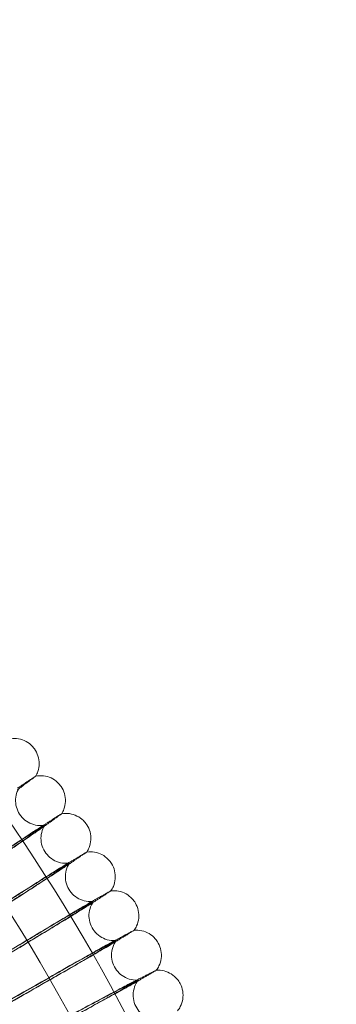
# Model space of a CAD drawing. Units: millimetres. Extents: x 3460 to 9163, y -2799 to 4551.
# Drawn here: x 5495 to 5596, y 1166 to 1482 of the extents above; entities that cross this region are included whole.
import ezdxf

# ---------------------------------------------------------------- set-up
doc = ezdxf.new("R2010")
doc.units = ezdxf.units.MM

# ---------------------------------------------------------------- blocks, each defined once
blk = doc.blocks.new('A$C71285002')
at = {"color": 0, "linetype": 'Continuous', "lineweight": 0}
for centre, start_param, end_param in [((-1400.05, 892.95), 0.073452, 3.068141), ((-1400.05, 892.41), 0.074538, 3.067055)]:
    blk.add_ellipse(centre, major_axis=(502.01, 0), ratio=0.999971, start_param=start_param, end_param=end_param, dxfattribs=at)
at = {"color": 0, "linetype": 'Continuous', "lineweight": 0, "extrusion": (0, 0, -1)}
for centre, major_axis, ratio, start_param, end_param in [((-1400.05, 893.1), (-566.61, -342.52), 0.000079, 2.514321, 2.616973), ((-1400.05, 892.27), (-566.61, -342.52), 0.000079, 2.514321, 2.616973), ((-1400.05, 893.1), (-574.72, -328.73), 0.00008, 2.514319, 2.616971), ((-1400.05, 893.1), (-574.72, -328.73), 0.00008, -2.616879, -2.514227), ((-1400.05, 892.27), (-574.72, -328.73), 0.00008, 2.514319, 2.616971), ((-1400.05, 892.27), (-574.72, -328.73), 0.00008, -2.616879, -2.549928)]:
    blk.add_ellipse(centre, major_axis=major_axis, ratio=ratio, start_param=start_param, end_param=end_param, dxfattribs=at)
at = {"color": 0, "linetype": 'Continuous', "lineweight": 0}
for points, knots in [([(-808.05, 892.68), (-808.05, 955.83), (-818.24, 1018.96), (-857.96, 1138.84), (-887.49, 1195.56), (-962.92, 1296.86), (-1008.79, 1341.41), (-1112.25, 1413.84), (-1169.82, 1441.71), (-1290.81, 1477.92), (-1354.21, 1486.26), (-1480.45, 1482.57), (-1543.26, 1470.54), (-1661.93, 1427.33), (-1717.77, 1396.16), (-1816.83, 1317.81), (-1860.03, 1270.65), (-1929.4, 1165.13), (-1955.58, 1106.78), (-1988.24, 984.78), (-1994.72, 921.16), (-1987.35, 795.09), (-1973.49, 732.66), (-1926.84, 615.3), (-1894.04, 560.4), (-1812.84, 463.68), (-1764.44, 421.88), (-1656.93, 355.61), (-1597.84, 331.15), (-1474.94, 302.07), (-1411.15, 297.44), (-1285.34, 308.49), (-1223.34, 324.17), (-1107.39, 374.23), (-1053.47, 408.61), (-959.16, 492.61), (-918.79, 542.2), (-855.69, 651.6), (-832.97, 711.38), (-812.13, 812.5), (-808.05, 852.59), (-808.05, 892.68)], [0, 0, 0, 0, 0.32, 0.32, 0.64, 0.64, 0.959999, 0.959999, 1.28, 1.28, 1.6, 1.6, 1.92, 1.92, 2.24, 2.24, 2.56, 2.56, 2.88, 2.88, 3.2, 3.2, 3.52, 3.52, 3.84, 3.84, 4.159999, 4.159999, 4.48, 4.48, 4.8, 4.8, 5.12, 5.12, 5.44, 5.44, 5.76, 5.76, 6.08, 6.08, 6.283185, 6.283185, 6.283185, 6.283185]), ([(-824.05, 892.68), (-824.05, 954.12), (-833.96, 1015.55), (-872.61, 1132.19), (-901.35, 1187.38), (-974.73, 1285.94), (-1019.37, 1329.29), (-1120.03, 1399.76), (-1176.04, 1426.87), (-1293.76, 1462.1), (-1355.45, 1470.21), (-1478.28, 1466.63), (-1539.39, 1454.92), (-1654.86, 1412.88), (-1709.19, 1382.55), (-1805.56, 1306.32), (-1847.59, 1260.44), (-1915.1, 1157.76), (-1940.56, 1100.99), (-1972.34, 982.29), (-1978.65, 920.39), (-1971.48, 797.73), (-1958, 736.98), (-1912.6, 622.8), (-1880.69, 569.38), (-1801.68, 475.27), (-1754.59, 434.6), (-1649.98, 370.13), (-1592.49, 346.33), (-1472.91, 318.03), (-1410.85, 313.53), (-1288.44, 324.28), (-1228.12, 339.53), (-1115.3, 388.24), (-1062.84, 421.7), (-971.07, 503.42), (-931.79, 551.68), (-870.4, 658.12), (-848.29, 716.28), (-828.02, 814.66), (-824.05, 853.67), (-824.05, 892.68)], [0, 0, 0, 0, 0.32, 0.32, 0.64, 0.64, 0.960001, 0.960001, 1.28, 1.28, 1.6, 1.6, 1.92, 1.92, 2.24, 2.24, 2.56, 2.56, 2.88, 2.88, 3.2, 3.2, 3.52, 3.52, 3.84, 3.84, 4.160001, 4.160001, 4.48, 4.48, 4.8, 4.8, 5.12, 5.12, 5.44, 5.44, 5.76, 5.76, 6.08, 6.08, 6.283185, 6.283185, 6.283185, 6.283185]), ([(-913.13, 1255.51), (-912.32, 1255.69), (-911.46, 1255.74), (-909.79, 1255.58), (-908.96, 1255.36), (-907.42, 1254.68), (-906.69, 1254.21), (-905.64, 1253.27), (-905.26, 1252.85), (-904.93, 1252.4)], [0.003203, 0.003203, 0.003203, 0.003203, 2.515345, 2.515345, 5.034539, 5.034539, 7.567064, 7.567064, 9.255786, 9.255786, 9.255786, 9.255786]), ([(-904.93, 1252.4), (-904.43, 1251.71), (-904.03, 1250.93), (-903.52, 1249.31), (-903.39, 1248.46), (-903.41, 1246.77), (-903.55, 1245.92), (-904, 1244.6), (-904.23, 1244.1), (-904.51, 1243.63)], [0, 0, 0, 0, 2.554858, 2.554858, 5.087112, 5.087112, 7.619749, 7.619749, 9.255507, 9.255507, 9.255507, 9.255507]), ([(-904.8, 1243.45), (-904.61, 1243.58), (-904.51, 1243.64), (-904.51, 1243.63), (-904.51, 1243.63), (-904.51, 1243.63)], [0.0000001, 0.0000001, 0.0000001, 0.0000001, 0.335883, 0.335883, 0.3506965, 0.3506965, 0.3506965, 0.3506965]), ([(-904.51, 1243.63), (-904.51, 1243.63), (-904.51, 1243.63), (-904.52, 1243.62), (-904.52, 1243.62), (-904.54, 1243.6), (-904.56, 1243.58), (-904.64, 1243.52), (-904.71, 1243.47), (-904.8, 1243.4)], [0.3506965, 0.3506965, 0.3506965, 0.3506965, 0.380955, 0.380955, 0.4260996, 0.4260996, 0.5163657, 0.5163657, 0.6714859, 0.6714859, 0.6714859, 0.6714859]), ([(-904.51, 1243.63), (-903.69, 1243.79), (-902.83, 1243.83), (-901.17, 1243.62), (-900.34, 1243.39), (-898.81, 1242.68), (-898.1, 1242.19), (-897.07, 1241.22), (-896.7, 1240.79), (-896.38, 1240.33)], [0.003317, 0.003317, 0.003317, 0.003317, 2.512774, 2.512774, 5.031546, 5.031546, 7.564071, 7.564071, 9.255949, 9.255949, 9.255949, 9.255949]), ([(-909.86, 1239.84), (-910.28, 1239.12), (-910.6, 1238.32), (-910.96, 1236.67), (-911.01, 1235.81), (-910.84, 1234.14), (-910.62, 1233.3), (-909.93, 1231.76), (-909.46, 1231.04), (-908.32, 1229.78), (-907.65, 1229.24), (-906.18, 1228.41), (-905.37, 1228.11), (-903.71, 1227.77), (-902.85, 1227.74), (-901.88, 1227.86), (-901.74, 1227.88), (-901.61, 1227.9)], [0, 0, 0, 0, 2.523954, 2.523954, 5.045397, 5.045397, 7.577631, 7.577631, 10.1101, 10.1101, 12.642602, 12.642602, 15.175086, 15.175086, 17.707384, 17.707384, 18.113083, 18.113083, 18.113083, 18.113083]), ([(-896.38, 1240.33), (-895.9, 1239.63), (-895.52, 1238.84), (-895.05, 1237.21), (-894.94, 1236.35), (-895, 1234.66), (-895.16, 1233.82), (-895.64, 1232.51), (-895.89, 1232.02), (-896.17, 1231.55)], [0, 0, 0, 0, 2.554864, 2.554864, 5.087124, 5.087124, 7.619767, 7.619767, 9.25565, 9.25565, 9.25565, 9.25565]), ([(-896.17, 1231.56), (-895.35, 1231.7), (-894.49, 1231.71), (-892.84, 1231.47), (-892.01, 1231.21), (-890.51, 1230.46), (-889.8, 1229.96), (-888.8, 1228.97), (-888.44, 1228.53), (-888.13, 1228.06)], [0.00343, 0.00343, 0.00343, 0.00343, 2.510261, 2.510261, 5.028619, 5.028619, 7.561144, 7.561144, 9.25611, 9.25611, 9.25611, 9.25611]), ([(-896.47, 1231.38), (-896.27, 1231.51), (-896.17, 1231.57), (-896.17, 1231.56), (-896.17, 1231.56), (-896.17, 1231.55)], [0.0000001, 0.0000001, 0.0000001, 0.0000001, 0.335883, 0.335883, 0.3512997, 0.3512997, 0.3512997, 0.3512997]), ([(-896.17, 1231.55), (-896.17, 1231.55), (-896.18, 1231.55), (-896.18, 1231.55), (-896.19, 1231.54), (-896.21, 1231.52), (-896.23, 1231.51), (-896.31, 1231.45), (-896.38, 1231.4), (-896.47, 1231.33)], [0.3512997, 0.3512997, 0.3512997, 0.3512997, 0.380955, 0.380955, 0.4260996, 0.4260996, 0.5163657, 0.5163657, 0.6714859, 0.6714859, 0.6714859, 0.6714859]), ([(-924.54, 1212.92), (-921.54, 1214.94), (-918.58, 1216.93), (-913.06, 1220.61), (-910.56, 1222.28), (-906.8, 1224.77), (-905.41, 1225.69), (-903.28, 1227.09), (-902.54, 1227.56), (-902.15, 1227.8)], [0, 0, 0, 0, 1.086091, 1.086091, 2.172699, 2.172699, 3.032573, 3.032573, 3.880026, 3.880026, 3.880026, 3.880026]), ([(-902.15, 1227.27), (-902.65, 1226.91), (-903.72, 1226.16), (-906.9, 1223.97), (-908.99, 1222.55), (-913.34, 1219.59), (-915.43, 1218.18), (-919.87, 1215.18), (-922.19, 1213.61), (-924.54, 1212.03)], [0.009336, 0.009336, 0.009336, 0.009336, 1.098367, 1.098367, 2.19637, 2.19637, 3.04032, 3.04032, 3.889662, 3.889662, 3.889662, 3.889662]), ([(-901.61, 1227.9), (-902.05, 1227.19), (-902.39, 1226.39), (-902.79, 1224.76), (-902.86, 1223.9), (-902.73, 1222.22), (-902.53, 1221.38), (-901.88, 1219.82), (-901.43, 1219.08), (-900.32, 1217.81), (-899.66, 1217.25), (-898.21, 1216.38), (-897.41, 1216.06), (-895.76, 1215.68), (-894.9, 1215.63), (-893.93, 1215.72), (-893.79, 1215.74), (-893.66, 1215.76)], [0, 0, 0, 0, 2.522974, 2.522974, 5.044068, 5.044068, 7.576294, 7.576294, 10.108763, 10.108763, 12.641265, 12.641265, 15.17375, 15.17375, 17.706042, 17.706042, 18.113141, 18.113141, 18.113141, 18.113141]), ([(-901.79, 1227.76), (-901.76, 1227.79), (-901.73, 1227.81), (-901.64, 1227.87), (-901.61, 1227.9), (-901.61, 1227.9), (-901.61, 1227.9), (-901.62, 1227.9), (-901.62, 1227.9), (-901.63, 1227.89), (-901.65, 1227.88), (-901.69, 1227.85), (-901.73, 1227.83), (-901.79, 1227.79)], [0, 0, 0, 0, 0.051356, 0.051356, 0.1907809, 0.1907809, 0.2164048, 0.2164048, 0.2420765, 0.2420765, 0.2933986, 0.2933986, 0.3814872, 0.3814872, 0.3814872, 0.3814872]), ([(-888.13, 1228.06), (-887.66, 1227.34), (-887.3, 1226.55), (-886.87, 1224.91), (-886.78, 1224.05), (-886.88, 1222.36), (-887.07, 1221.52), (-887.58, 1220.22), (-887.83, 1219.74), (-888.13, 1219.28)], [0, 0, 0, 0, 2.554871, 2.554871, 5.087136, 5.087136, 7.619784, 7.619784, 9.25579, 9.25579, 9.25579, 9.25579]), ([(-907.81, 1223.98), (-908.01, 1223.86), (-908.31, 1223.67), (-909.52, 1222.88), (-910.7, 1222.11), (-913.68, 1220.13), (-915.46, 1218.94), (-918.55, 1216.88), (-919.72, 1216.1), (-922.11, 1214.49), (-923.33, 1213.68), (-924.54, 1212.86)], [0, 0, 0, 0, 0.40962, 0.40962, 1.188135, 1.188135, 1.967444, 1.967444, 2.40953, 2.40953, 2.849581, 2.849581, 2.849581, 2.849581]), ([(-924.54, 1212.09), (-923.24, 1212.97), (-921.94, 1213.84), (-918.54, 1216.14), (-916.53, 1217.5), (-912.95, 1219.93), (-911.42, 1220.97), (-909.63, 1222.2), (-909.12, 1222.55), (-908.31, 1223.12), (-908, 1223.33), (-907.81, 1223.47)], [0, 0, 0, 0, 0.470347, 0.470347, 1.257407, 1.257407, 2.042926, 2.042926, 2.446042, 2.446042, 2.849848, 2.849848, 2.849848, 2.849848]), ([(-888.43, 1219.11), (-888.23, 1219.23), (-888.13, 1219.29), (-888.13, 1219.28), (-888.13, 1219.28), (-888.13, 1219.28)], [0.0000001, 0.0000001, 0.0000001, 0.0000001, 0.335883, 0.335883, 0.3518938, 0.3518938, 0.3518938, 0.3518938]), ([(-888.13, 1219.28), (-888.13, 1219.28), (-888.13, 1219.28), (-888.14, 1219.27), (-888.15, 1219.27), (-888.17, 1219.25), (-888.19, 1219.23), (-888.27, 1219.18), (-888.34, 1219.13), (-888.43, 1219.06)], [0.3518938, 0.3518938, 0.3518938, 0.3518938, 0.380955, 0.380955, 0.4260996, 0.4260996, 0.5163657, 0.5163657, 0.6714859, 0.6714859, 0.6714859, 0.6714859]), ([(-888.13, 1219.28), (-887.3, 1219.4), (-886.45, 1219.39), (-884.8, 1219.11), (-883.98, 1218.84), (-882.5, 1218.05), (-881.8, 1217.54), (-880.82, 1216.52), (-880.47, 1216.07), (-880.17, 1215.59)], [0.003541, 0.003541, 0.003541, 0.003541, 2.507811, 2.507811, 5.025764, 5.025764, 7.558288, 7.558288, 9.256266, 9.256266, 9.256266, 9.256266]), ([(-916.95, 1201.34), (-913.9, 1203.28), (-910.89, 1205.2), (-905.29, 1208.75), (-902.75, 1210.35), (-898.93, 1212.76), (-897.51, 1213.64), (-895.35, 1214.99), (-894.6, 1215.44), (-894.21, 1215.67)], [0, 0, 0, 0, 1.086091, 1.086091, 2.172699, 2.172699, 3.032573, 3.032573, 3.880026, 3.880026, 3.880026, 3.880026]), ([(-894.21, 1215.14), (-894.71, 1214.79), (-895.8, 1214.07), (-899.03, 1211.96), (-901.15, 1210.59), (-905.57, 1207.74), (-907.69, 1206.37), (-912.2, 1203.48), (-914.57, 1201.97), (-916.95, 1200.45)], [0.009336, 0.009336, 0.009336, 0.009336, 1.098367, 1.098367, 2.19637, 2.19637, 3.04032, 3.04032, 3.889662, 3.889662, 3.889662, 3.889662]), ([(-893.66, 1215.76), (-894.12, 1215.05), (-894.47, 1214.27), (-894.91, 1212.65), (-895, 1211.79), (-894.91, 1210.11), (-894.73, 1209.26), (-894.12, 1207.69), (-893.68, 1206.94), (-892.61, 1205.64), (-891.96, 1205.06), (-890.54, 1204.16), (-889.74, 1203.82), (-888.11, 1203.4), (-887.25, 1203.33), (-886.27, 1203.4), (-886.13, 1203.41), (-886, 1203.43)], [0, 0, 0, 0, 2.522016, 2.522016, 5.04277, 5.04277, 7.574987, 7.574987, 10.107455, 10.107455, 12.639959, 12.639959, 15.172444, 15.172444, 17.704731, 17.704731, 18.113199, 18.113199, 18.113199, 18.113199]), ([(-893.84, 1215.63), (-893.8, 1215.65), (-893.78, 1215.67), (-893.69, 1215.73), (-893.66, 1215.75), (-893.66, 1215.76), (-893.66, 1215.76), (-893.66, 1215.76), (-893.66, 1215.75), (-893.68, 1215.75), (-893.69, 1215.74), (-893.74, 1215.71), (-893.78, 1215.69), (-893.84, 1215.66)], [0, 0, 0, 0, 0.051356, 0.051356, 0.1907809, 0.1907809, 0.2164048, 0.2164048, 0.2420765, 0.2420765, 0.2933986, 0.2933986, 0.3814872, 0.3814872, 0.3814872, 0.3814872]), ([(-880.17, 1215.59), (-879.72, 1214.87), (-879.39, 1214.06), (-878.99, 1212.41), (-878.93, 1211.55), (-879.06, 1209.87), (-879.27, 1209.03), (-879.81, 1207.75), (-880.08, 1207.26), (-880.39, 1206.82)], [0, 0, 0, 0, 2.554877, 2.554877, 5.087148, 5.087148, 7.619801, 7.619801, 9.255928, 9.255928, 9.255928, 9.255928]), ([(-899.96, 1211.99), (-900.15, 1211.88), (-900.47, 1211.69), (-901.69, 1210.93), (-902.89, 1210.19), (-905.92, 1208.28), (-907.73, 1207.14), (-910.86, 1205.15), (-912.05, 1204.4), (-914.48, 1202.85), (-915.72, 1202.06), (-916.95, 1201.28)], [0, 0, 0, 0, 0.40962, 0.40962, 1.188135, 1.188135, 1.967444, 1.967444, 2.40953, 2.40953, 2.849581, 2.849581, 2.849581, 2.849581]), ([(-916.95, 1200.51), (-915.63, 1201.35), (-914.31, 1202.2), (-910.86, 1204.41), (-908.81, 1205.72), (-905.17, 1208.06), (-903.62, 1209.07), (-901.8, 1210.25), (-901.29, 1210.59), (-900.46, 1211.14), (-900.15, 1211.35), (-899.96, 1211.48)], [0, 0, 0, 0, 0.470347, 0.470347, 1.257407, 1.257407, 2.042926, 2.042926, 2.446042, 2.446042, 2.849848, 2.849848, 2.849848, 2.849848]), ([(-880.7, 1206.66), (-880.49, 1206.77), (-880.39, 1206.83), (-880.39, 1206.82), (-880.39, 1206.82), (-880.39, 1206.82)], [0.0000001, 0.0000001, 0.0000001, 0.0000001, 0.335883, 0.335883, 0.3524786, 0.3524786, 0.3524786, 0.3524786]), ([(-880.39, 1206.82), (-880.39, 1206.81), (-880.39, 1206.81), (-880.4, 1206.81), (-880.4, 1206.8), (-880.42, 1206.79), (-880.45, 1206.77), (-880.53, 1206.72), (-880.6, 1206.67), (-880.7, 1206.61)], [0.3524786, 0.3524786, 0.3524786, 0.3524786, 0.380955, 0.380955, 0.4260996, 0.4260996, 0.5163657, 0.5163657, 0.6714859, 0.6714859, 0.6714859, 0.6714859]), ([(-880.39, 1206.82), (-879.56, 1206.92), (-878.71, 1206.89), (-877.06, 1206.57), (-876.26, 1206.27), (-874.79, 1205.46), (-874.11, 1204.92), (-873.15, 1203.88), (-872.81, 1203.42), (-872.52, 1202.93)], [0.003649, 0.003649, 0.003649, 0.003649, 2.505428, 2.505428, 5.022986, 5.022986, 7.55551, 7.55551, 9.25642, 9.25642, 9.25642, 9.25642]), ([(-909.65, 1189.57), (-906.55, 1191.45), (-903.5, 1193.29), (-897.81, 1196.7), (-895.23, 1198.24), (-891.35, 1200.56), (-889.91, 1201.41), (-887.71, 1202.7), (-886.96, 1203.13), (-886.55, 1203.36)], [0, 0, 0, 0, 1.086091, 1.086091, 2.172699, 2.172699, 3.032573, 3.032573, 3.880026, 3.880026, 3.880026, 3.880026]), ([(-886, 1203.43), (-886.47, 1202.74), (-886.85, 1201.96), (-887.32, 1200.35), (-887.44, 1199.49), (-887.39, 1197.81), (-887.23, 1196.96), (-886.66, 1195.37), (-886.24, 1194.62), (-885.2, 1193.29), (-884.57, 1192.7), (-883.16, 1191.76), (-882.38, 1191.4), (-880.75, 1190.94), (-879.89, 1190.85), (-878.91, 1190.89), (-878.77, 1190.9), (-878.64, 1190.92)], [0, 0, 0, 0, 2.521083, 2.521083, 5.041504, 5.041504, 7.573712, 7.573712, 10.106181, 10.106181, 12.638685, 12.638685, 15.171171, 15.171171, 17.703452, 17.703452, 18.113254, 18.113254, 18.113254, 18.113254]), ([(-886.18, 1203.3), (-886.15, 1203.32), (-886.12, 1203.34), (-886.03, 1203.4), (-886, 1203.42), (-886, 1203.43), (-886, 1203.43), (-886, 1203.43), (-886.01, 1203.42), (-886.02, 1203.42), (-886.03, 1203.41), (-886.08, 1203.39), (-886.12, 1203.36), (-886.18, 1203.33)], [0, 0, 0, 0, 0.051356, 0.051356, 0.1907809, 0.1907809, 0.2164048, 0.2164048, 0.2420765, 0.2420765, 0.2933986, 0.2933986, 0.3814872, 0.3814872, 0.3814872, 0.3814872]), ([(-886.55, 1202.82), (-887.07, 1202.49), (-888.17, 1201.79), (-891.45, 1199.76), (-893.61, 1198.44), (-898.1, 1195.7), (-900.25, 1194.39), (-904.83, 1191.6), (-907.23, 1190.15), (-909.65, 1188.69)], [0.009336, 0.009336, 0.009336, 0.009336, 1.098367, 1.098367, 2.19637, 2.19637, 3.04032, 3.04032, 3.889662, 3.889662, 3.889662, 3.889662]), ([(-872.52, 1202.93), (-872.09, 1202.2), (-871.77, 1201.39), (-871.42, 1199.73), (-871.37, 1198.86), (-871.55, 1197.18), (-871.78, 1196.35), (-872.35, 1195.08), (-872.63, 1194.61), (-872.95, 1194.17)], [0, 0, 0, 0, 2.554882, 2.554882, 5.08716, 5.08716, 7.619818, 7.619818, 9.256062, 9.256062, 9.256062, 9.256062]), ([(-892.39, 1199.82), (-892.59, 1199.71), (-892.91, 1199.52), (-894.16, 1198.8), (-895.37, 1198.08), (-898.45, 1196.25), (-900.28, 1195.15), (-903.47, 1193.24), (-904.67, 1192.52), (-907.14, 1191.03), (-908.39, 1190.27), (-909.65, 1189.51)], [0, 0, 0, 0, 0.40962, 0.40962, 1.188135, 1.188135, 1.967444, 1.967444, 2.40953, 2.40953, 2.849581, 2.849581, 2.849581, 2.849581]), ([(-909.65, 1188.75), (-908.31, 1189.56), (-906.97, 1190.37), (-903.46, 1192.49), (-901.38, 1193.76), (-897.69, 1196.01), (-896.11, 1196.98), (-894.27, 1198.12), (-893.74, 1198.45), (-892.9, 1198.98), (-892.59, 1199.18), (-892.39, 1199.3)], [0, 0, 0, 0, 0.470347, 0.470347, 1.257407, 1.257407, 2.042926, 2.042926, 2.446042, 2.446042, 2.849848, 2.849848, 2.849848, 2.849848]), ([(-873.26, 1194.02), (-873.05, 1194.13), (-872.95, 1194.18), (-872.95, 1194.17), (-872.95, 1194.17), (-872.95, 1194.17)], [0.0000001, 0.0000001, 0.0000001, 0.0000001, 0.335883, 0.335883, 0.3530536, 0.3530536, 0.3530536, 0.3530536]), ([(-872.95, 1194.17), (-872.95, 1194.17), (-872.95, 1194.16), (-872.96, 1194.16), (-872.96, 1194.15), (-872.99, 1194.14), (-873.01, 1194.12), (-873.09, 1194.07), (-873.16, 1194.02), (-873.26, 1193.97)], [0.3530536, 0.3530536, 0.3530536, 0.3530536, 0.380955, 0.380955, 0.4260996, 0.4260996, 0.5163657, 0.5163657, 0.6714859, 0.6714859, 0.6714859, 0.6714859]), ([(-872.95, 1194.17), (-872.12, 1194.25), (-871.27, 1194.2), (-869.63, 1193.84), (-868.83, 1193.53), (-867.38, 1192.67), (-866.72, 1192.12), (-865.79, 1191.06), (-865.45, 1190.59), (-865.18, 1190.1)], [0.003754, 0.003754, 0.003754, 0.003754, 2.503118, 2.503118, 5.020291, 5.020291, 7.552815, 7.552815, 9.256569, 9.256569, 9.256569, 9.256569]), ([(-902.63, 1177.64), (-899.49, 1179.43), (-896.39, 1181.2), (-890.62, 1184.48), (-888, 1185.96), (-884.06, 1188.18), (-882.61, 1188.99), (-880.38, 1190.23), (-879.61, 1190.65), (-879.2, 1190.86)], [0, 0, 0, 0, 1.086091, 1.086091, 2.172699, 2.172699, 3.032573, 3.032573, 3.880026, 3.880026, 3.880026, 3.880026]), ([(-878.64, 1190.91), (-879.13, 1190.24), (-879.52, 1189.47), (-880.04, 1187.87), (-880.17, 1187.02), (-880.17, 1185.34), (-880.03, 1184.48), (-879.49, 1182.88), (-879.09, 1182.11), (-878.09, 1180.76), (-877.47, 1180.15), (-876.09, 1179.18), (-875.31, 1178.8), (-873.7, 1178.31), (-872.84, 1178.19), (-871.86, 1178.21), (-871.72, 1178.22), (-871.58, 1178.23)], [0, 0, 0, 0, 2.520177, 2.520177, 5.040273, 5.040273, 7.572474, 7.572474, 10.104942, 10.104942, 12.637448, 12.637448, 15.169933, 15.169933, 17.70221, 17.70221, 18.113309, 18.113309, 18.113309, 18.113309]), ([(-878.82, 1190.79), (-878.79, 1190.81), (-878.76, 1190.83), (-878.67, 1190.89), (-878.64, 1190.91), (-878.64, 1190.92), (-878.64, 1190.92), (-878.64, 1190.91), (-878.65, 1190.91), (-878.66, 1190.91), (-878.67, 1190.9), (-878.72, 1190.88), (-878.77, 1190.85), (-878.82, 1190.82)], [0, 0, 0, 0, 0.051356, 0.051356, 0.1907809, 0.1907809, 0.2164048, 0.2164048, 0.2420765, 0.2420765, 0.2933986, 0.2933986, 0.3814872, 0.3814872, 0.3814872, 0.3814872]), ([(-879.2, 1190.33), (-879.73, 1190), (-880.85, 1189.33), (-884.17, 1187.38), (-886.36, 1186.11), (-890.91, 1183.48), (-893.09, 1182.22), (-897.74, 1179.55), (-900.17, 1178.16), (-902.63, 1176.75)], [0.009336, 0.009336, 0.009336, 0.009336, 1.098367, 1.098367, 2.19637, 2.19637, 3.04032, 3.04032, 3.889662, 3.889662, 3.889662, 3.889662]), ([(-865.18, 1190.1), (-864.76, 1189.35), (-864.47, 1188.53), (-864.15, 1186.86), (-864.13, 1186), (-864.35, 1184.33), (-864.6, 1183.5), (-865.2, 1182.24), (-865.49, 1181.78), (-865.82, 1181.34)], [0, 0, 0, 0, 2.554888, 2.554888, 5.087171, 5.087171, 7.619834, 7.619834, 9.256193, 9.256193, 9.256193, 9.256193]), ([(-885.13, 1187.46), (-885.33, 1187.35), (-885.65, 1187.18), (-886.91, 1186.49), (-888.14, 1185.8), (-891.26, 1184.04), (-893.13, 1182.99), (-896.36, 1181.15), (-897.58, 1180.46), (-900.08, 1179.03), (-901.35, 1178.3), (-902.63, 1177.58)], [0, 0, 0, 0, 0.40962, 0.40962, 1.188135, 1.188135, 1.967444, 1.967444, 2.40953, 2.40953, 2.849581, 2.849581, 2.849581, 2.849581]), ([(-902.63, 1176.81), (-901.27, 1177.59), (-899.91, 1178.37), (-896.35, 1180.41), (-894.24, 1181.62), (-890.5, 1183.79), (-888.9, 1184.72), (-887.03, 1185.81), (-886.49, 1186.13), (-885.64, 1186.63), (-885.33, 1186.82), (-885.13, 1186.95)], [0, 0, 0, 0, 0.470347, 0.470347, 1.257407, 1.257407, 2.042926, 2.042926, 2.446042, 2.446042, 2.849848, 2.849848, 2.849848, 2.849848]), ([(-866.13, 1181.2), (-865.92, 1181.3), (-865.82, 1181.35), (-865.82, 1181.34), (-865.82, 1181.34), (-865.82, 1181.34)], [0.0000001, 0.0000001, 0.0000001, 0.0000001, 0.335883, 0.335883, 0.3536187, 0.3536187, 0.3536187, 0.3536187]), ([(-865.82, 1181.34), (-865.82, 1181.34), (-865.82, 1181.34), (-865.83, 1181.34), (-865.83, 1181.33), (-865.86, 1181.32), (-865.88, 1181.3), (-865.96, 1181.25), (-866.04, 1181.21), (-866.13, 1181.15)], [0.3536187, 0.3536187, 0.3536187, 0.3536187, 0.380955, 0.380955, 0.4260996, 0.4260996, 0.5163657, 0.5163657, 0.6714859, 0.6714859, 0.6714859, 0.6714859]), ([(-865.82, 1181.35), (-864.99, 1181.41), (-864.14, 1181.34), (-862.51, 1180.94), (-861.72, 1180.61), (-860.29, 1179.72), (-859.64, 1179.15), (-858.73, 1178.07), (-858.41, 1177.59), (-858.15, 1177.08)], [0.003857, 0.003857, 0.003857, 0.003857, 2.500885, 2.500885, 5.017685, 5.017685, 7.550208, 7.550208, 9.256713, 9.256713, 9.256713, 9.256713]), ([(-895.9, 1165.54), (-892.71, 1167.26), (-889.57, 1168.95), (-883.73, 1172.08), (-881.08, 1173.5), (-877.08, 1175.62), (-875.61, 1176.4), (-873.35, 1177.58), (-872.57, 1177.98), (-872.16, 1178.18)], [0, 0, 0, 0, 1.086091, 1.086091, 2.172699, 2.172699, 3.032573, 3.032573, 3.880026, 3.880026, 3.880026, 3.880026]), ([(-871.58, 1178.23), (-872.09, 1177.56), (-872.5, 1176.81), (-873.06, 1175.22), (-873.21, 1174.37), (-873.25, 1172.69), (-873.13, 1171.83), (-872.63, 1170.22), (-872.25, 1169.44), (-871.28, 1168.06), (-870.67, 1167.44), (-869.32, 1166.44), (-868.55, 1166.04), (-866.95, 1165.51), (-866.09, 1165.37), (-865.11, 1165.37), (-864.98, 1165.37), (-864.84, 1165.38)], [0, 0, 0, 0, 2.519299, 2.519299, 5.039081, 5.039081, 7.571274, 7.571274, 10.103742, 10.103742, 12.636248, 12.636248, 15.168735, 15.168735, 17.701006, 17.701006, 18.113361, 18.113361, 18.113361, 18.113361]), ([(-871.77, 1178.11), (-871.74, 1178.13), (-871.71, 1178.15), (-871.62, 1178.2), (-871.58, 1178.23), (-871.58, 1178.23), (-871.58, 1178.23), (-871.59, 1178.23), (-871.59, 1178.23), (-871.61, 1178.22), (-871.62, 1178.22), (-871.67, 1178.19), (-871.71, 1178.17), (-871.77, 1178.14)], [0, 0, 0, 0, 0.051356, 0.051356, 0.1907809, 0.1907809, 0.2164048, 0.2164048, 0.2420765, 0.2420765, 0.2933986, 0.2933986, 0.3814872, 0.3814872, 0.3814872, 0.3814872]), ([(-872.16, 1177.65), (-872.69, 1177.34), (-873.82, 1176.7), (-877.19, 1174.83), (-879.41, 1173.62), (-884.02, 1171.09), (-886.23, 1169.89), (-890.94, 1167.33), (-893.41, 1165.99), (-895.9, 1164.65)], [0.009336, 0.009336, 0.009336, 0.009336, 1.098367, 1.098367, 2.19637, 2.19637, 3.04032, 3.04032, 3.889662, 3.889662, 3.889662, 3.889662]), ([(-878.16, 1174.93), (-878.36, 1174.83), (-878.69, 1174.67), (-879.97, 1174), (-881.22, 1173.34), (-884.38, 1171.66), (-886.27, 1170.66), (-889.54, 1168.9), (-890.78, 1168.23), (-893.32, 1166.87), (-894.61, 1166.17), (-895.9, 1165.47)], [0, 0, 0, 0, 0.40962, 0.40962, 1.188135, 1.188135, 1.967444, 1.967444, 2.40953, 2.40953, 2.849581, 2.849581, 2.849581, 2.849581]), ([(-858.15, 1177.08), (-857.75, 1176.33), (-857.47, 1175.5), (-857.2, 1173.83), (-857.2, 1172.96), (-857.46, 1171.3), (-857.72, 1170.47), (-858.36, 1169.24), (-858.66, 1168.77), (-859, 1168.35)], [0, 0, 0, 0, 2.554894, 2.554894, 5.087182, 5.087182, 7.61985, 7.61985, 9.256319, 9.256319, 9.256319, 9.256319]), ([(-895.9, 1164.71), (-894.52, 1165.45), (-893.14, 1166.2), (-889.54, 1168.15), (-887.4, 1169.32), (-883.6, 1171.39), (-881.98, 1172.28), (-880.09, 1173.33), (-879.55, 1173.63), (-878.68, 1174.12), (-878.36, 1174.3), (-878.16, 1174.42)], [0, 0, 0, 0, 0.470347, 0.470347, 1.257407, 1.257407, 2.042926, 2.042926, 2.446042, 2.446042, 2.849848, 2.849848, 2.849848, 2.849848])]:
    blk.add_open_spline(points, degree=3, knots=knots, dxfattribs=at)
for points, weights in [([(-910.39, 1239.73), (-907.52, 1241.64), (-904.8, 1243.45)], [0.999984404901, 0.999904425195, 0.999982457614]), ([(-904.8, 1243.4), (-907.52, 1241.36), (-910.39, 1239.2)], [0.999982457598, 0.999904425248, 0.999984404911]), ([(-902.15, 1227.8), (-899.23, 1229.64), (-896.47, 1231.38)], [0.999984407757, 0.999904377348, 0.999982359237]), ([(-896.47, 1231.33), (-899.23, 1229.36), (-902.15, 1227.27)], [0.999982359226, 0.999904377425, 0.999984407771]), ([(-901.79, 1227.79), (-904.72, 1225.94), (-907.8, 1223.99)], [0.999982359248, 0.999903945688, 0.999985298825]), ([(-907.8, 1223.48), (-904.72, 1225.68), (-901.79, 1227.76)], [0.999985298809, 0.99990394557, 0.999982359217]), ([(-907.8, 1223.99), (-907.81, 1223.99), (-907.81, 1223.98)], [0.999999876867, 0.999999878302, 0.999999880374]), ([(-907.81, 1223.47), (-907.81, 1223.48), (-907.8, 1223.48)], [0.999999850177, 0.999999847582, 0.999999845784]), ([(-894.21, 1215.67), (-891.24, 1217.44), (-888.43, 1219.11)], [0.999984403029, 0.999904325289, 0.999982259531]), ([(-888.43, 1219.06), (-891.24, 1217.16), (-894.21, 1215.14)], [0.999982259485, 0.999904325178, 0.999984403013]), ([(-893.84, 1215.66), (-896.81, 1213.88), (-899.94, 1212)], [0.999982259512, 0.999903893733, 0.999985294597]), ([(-899.94, 1211.49), (-896.81, 1213.61), (-893.84, 1215.63)], [0.999985294608, 0.999903893786, 0.999982259513]), ([(-899.94, 1212), (-899.95, 1212), (-899.96, 1211.99)], [0.999999848352, 0.999999850114, 0.999999852662]), ([(-899.96, 1211.48), (-899.95, 1211.49), (-899.94, 1211.49)], [0.999999845488, 0.999999842815, 0.999999840967]), ([(-886.55, 1203.36), (-883.54, 1205.05), (-880.7, 1206.66)], [0.999984390448, 0.999904268706, 0.999982158947]), ([(-880.7, 1206.61), (-883.54, 1204.77), (-886.55, 1202.82)], [0.999982158905, 0.999904268619, 0.999984390435]), ([(-886.18, 1203.33), (-889.2, 1201.62), (-892.38, 1199.82)], [0.999982158919, 0.999903837345, 0.999985282495]), ([(-892.38, 1199.31), (-889.2, 1201.36), (-886.18, 1203.3)], [0.999985282487, 0.999903837278, 0.999982158898]), ([(-892.38, 1199.82), (-892.39, 1199.82), (-892.39, 1199.82)], [0.999999863076, 0.999999864655, 0.999999866946]), ([(-892.39, 1199.3), (-892.39, 1199.31), (-892.38, 1199.31)], [0.999999846655, 0.999999844016, 0.999999842196]), ([(-879.2, 1190.86), (-876.15, 1192.48), (-873.26, 1194.02)], [0.999984369898, 0.999904208085, 0.99998205809]), ([(-873.26, 1193.97), (-876.15, 1192.2), (-879.2, 1190.33)], [0.999982058049, 0.99990420801, 0.999984369887]), ([(-878.82, 1190.82), (-881.89, 1189.19), (-885.11, 1187.47)], [0.99998205804, 0.999903776836, 0.999985262371]), ([(-885.11, 1186.96), (-881.89, 1188.93), (-878.82, 1190.79)], [0.999985262379, 0.99990377687, 0.999982058038]), ([(-885.11, 1187.47), (-885.12, 1187.46), (-885.13, 1187.46)], [0.999999857182, 0.99999985881, 0.99999986118]), ([(-885.13, 1186.95), (-885.12, 1186.95), (-885.11, 1186.96)], [0.999999862699, 0.999999860355, 0.999999858745]), ([(-872.16, 1178.18), (-869.06, 1179.73), (-866.13, 1181.2)], [0.999984341197, 0.999904143365, 0.999981957461]), ([(-871.77, 1178.14), (-874.88, 1176.58), (-878.15, 1174.94)], [0.999981957447, 0.999903712508, 0.9999852341]), ([(-878.15, 1174.43), (-874.88, 1176.32), (-871.77, 1178.11)], [0.999985234093, 0.999903712447, 0.999981957428]), ([(-866.13, 1181.15), (-869.06, 1179.45), (-872.16, 1177.65)], [0.999981957445, 0.999904143417, 0.999984341207]), ([(-878.15, 1174.94), (-878.15, 1174.94), (-878.16, 1174.93)], [0.999999863248, 0.999999864782, 0.999999867026]), ([(-878.16, 1174.42), (-878.15, 1174.42), (-878.15, 1174.43)], [0.999999859865, 0.999999857499, 0.999999855883])]:
    blk.add_rational_spline(points, weights, degree=2, dxfattribs=at)
for points in [[(-904.51, 1243.63), (-904.51, 1243.63), (-904.51, 1243.63), (-904.51, 1243.63)], [(-896.17, 1231.56), (-896.17, 1231.56), (-896.17, 1231.56), (-896.17, 1231.56)], [(-888.13, 1219.28), (-888.13, 1219.28), (-888.13, 1219.28), (-888.13, 1219.28)], [(-880.39, 1206.82), (-880.39, 1206.82), (-880.39, 1206.82), (-880.39, 1206.82)], [(-872.95, 1194.17), (-872.95, 1194.17), (-872.95, 1194.17), (-872.95, 1194.17)], [(-865.82, 1181.35), (-865.82, 1181.35), (-865.82, 1181.35), (-865.82, 1181.35)]]:
    blk.add_open_spline(points, degree=3, dxfattribs=at)

msp = doc.modelspace()

# ---------------------------------------------------------------- block references
msp.add_blockref('A$C71285002', (6404.3, -4.12))

doc.saveas('drawing.dxf')
